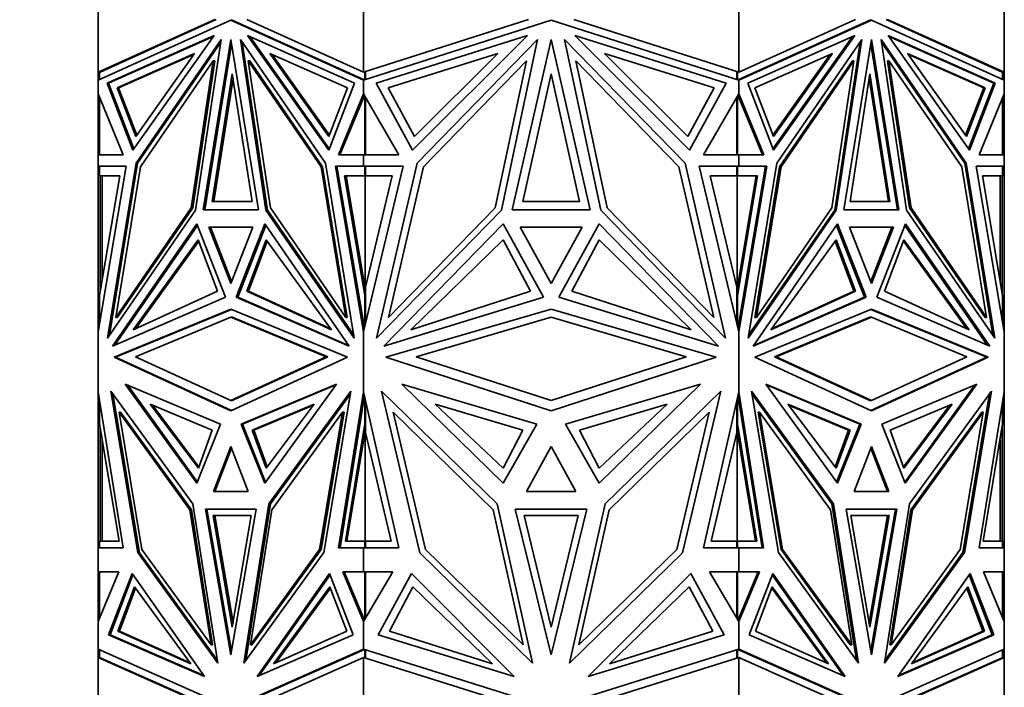
# Model space of a CAD drawing. Units: millimetres. Extents: x 0 to 1478, y 0 to 1758.
# Drawn here: x 187 to 235, y 1196 to 1228 of the extents above; entities that cross this region are included whole.
import ezdxf
from ezdxf import colors
from ezdxf.entities.mleader import LeaderData, LeaderLine
from ezdxf.math import Vec2, Vec3

# ---------------------------------------------------------------- set-up
doc = ezdxf.new("R2010")
doc.units = ezdxf.units.MM
doc.layers.add('DV7_Défaut', color=7, linetype='Continuous')
doc.layers.add('Défaut', color=7, linetype='Continuous')

# ---------------------------------------------------------------- blocks, each defined once
blk = doc.blocks.new('_DOT')
at = {"color": 0}
blk.add_line((0, 0), (-1, 0), dxfattribs=at)
at = {"color": 0, "const_width": 0.333}
blk.add_lwpolyline([(-0.1665, 0, 1), (0.1665, 0, 1)], format="xyb", close=True, dxfattribs=at)
blk = doc.blocks.new('SE6')
at = {"layer": 'DV7_Défaut', "color": 7, "linetype": 'Continuous', "lineweight": 35}
for p, q in [((190.811, 1225.658), (190.811, 1230.867)), ((203.698, 1225.658), (203.698, 1230.867)), ((221.923, 1225.658), (221.923, 1230.867)), ((234.811, 1225.658), (234.811, 1230.867)), ((196.473, 1228.229), (190.811, 1225.658)), ((190.811, 1225.273), (197.254, 1228.199)), ((196.544, 1228.229), (190.91, 1225.671)), ((197.325, 1228.199), (197.254, 1228.199)), ((197.254, 1228.199), (203.698, 1225.273)), ((197.325, 1228.199), (203.698, 1225.305)), ((203.698, 1225.658), (198.035, 1228.229)), ((211.706, 1228.229), (203.698, 1225.658)), ((203.698, 1225.273), (212.811, 1228.199)), ((212.811, 1228.199), (221.923, 1225.273)), ((221.923, 1225.658), (213.915, 1228.229)), ((227.586, 1228.229), (221.923, 1225.658)), ((221.923, 1225.273), (228.367, 1228.199)), ((221.923, 1225.305), (228.296, 1228.199)), ((228.296, 1228.199), (228.367, 1228.199)), ((228.367, 1228.199), (234.811, 1225.273)), ((234.711, 1225.671), (229.077, 1228.229)), ((234.811, 1225.658), (229.148, 1228.229)), ((191.243, 1225.139), (196.442, 1227.439)), ((191.314, 1225.139), (196.409, 1227.393)), ((196.442, 1227.439), (192.497, 1221.875)), ((192.654, 1221.247), (196.79, 1227.249)), ((192.725, 1221.246), (196.77, 1227.117)), ((196.79, 1227.249), (195.546, 1218.969)), ((195.917, 1218.974), (197.254, 1227.252)), ((195.988, 1218.974), (197.29, 1227.032)), ((197.254, 1227.252), (198.591, 1218.974)), ((201.855, 1221.247), (197.719, 1227.249)), ((197.719, 1227.249), (198.962, 1218.969)), ((197.809, 1227.117), (199.033, 1218.969)), ((203.265, 1225.139), (198.067, 1227.439)), ((198.067, 1227.439), (202.011, 1221.875)), ((198.17, 1227.393), (202.036, 1221.94)), ((204.31, 1225.139), (211.661, 1227.439)), ((211.661, 1227.439), (206.083, 1221.875)), ((206.305, 1221.246), (212.154, 1227.249)), ((212.154, 1227.249), (210.395, 1218.969)), ((210.92, 1218.974), (212.811, 1227.252)), ((212.811, 1227.252), (214.702, 1218.974)), ((219.317, 1221.246), (213.467, 1227.249)), ((213.467, 1227.249), (215.226, 1218.969)), ((221.311, 1225.139), (213.96, 1227.439)), ((213.96, 1227.439), (219.538, 1221.875)), ((222.356, 1225.139), (227.554, 1227.439)), ((227.451, 1227.394), (223.585, 1221.94)), ((227.554, 1227.439), (223.61, 1221.875)), ((223.766, 1221.247), (227.902, 1227.249)), ((227.812, 1227.118), (226.588, 1218.969)), ((227.902, 1227.249), (226.659, 1218.969)), ((227.03, 1218.974), (228.367, 1227.252)), ((228.331, 1227.033), (229.633, 1218.974)), ((228.367, 1227.252), (229.704, 1218.974)), ((232.967, 1221.247), (228.831, 1227.249)), ((228.831, 1227.249), (230.075, 1218.969)), ((228.851, 1227.118), (232.897, 1221.247)), ((234.378, 1225.139), (229.179, 1227.439)), ((229.179, 1227.439), (233.124, 1221.875)), ((234.307, 1225.139), (229.212, 1227.394)), ((195.496, 1226.57), (191.727, 1224.903)), ((192.636, 1222.536), (195.496, 1226.57)), ((202.014, 1222.536), (199.154, 1226.57)), ((199.154, 1226.57), (202.923, 1224.903)), ((210.224, 1226.57), (204.894, 1224.903)), ((206.18, 1222.536), (210.224, 1226.57)), ((219.442, 1222.536), (215.397, 1226.57)), ((215.397, 1226.57), (220.727, 1224.903)), ((226.467, 1226.57), (222.698, 1224.903)), ((223.607, 1222.536), (226.467, 1226.57)), ((232.985, 1222.536), (230.125, 1226.57)), ((230.125, 1226.57), (233.894, 1224.903)), ((195.464, 1226.525), (191.798, 1224.903)), ((196.404, 1226.211), (192.865, 1221.074)), ((195.333, 1219.077), (196.404, 1226.211)), ((195.404, 1219.077), (196.475, 1226.211)), ((196.475, 1226.211), (196.404, 1226.211)), ((198.175, 1226.211), (198.104, 1226.211)), ((199.175, 1219.077), (198.104, 1226.211)), ((198.104, 1226.211), (201.643, 1221.074)), ((201.714, 1221.074), (198.175, 1226.211)), ((202.039, 1222.601), (199.257, 1226.525)), ((211.609, 1226.211), (206.604, 1221.074)), ((210.094, 1219.077), (211.609, 1226.211)), ((215.528, 1219.077), (214.012, 1226.211)), ((214.012, 1226.211), (219.017, 1221.074)), ((223.583, 1222.601), (226.364, 1226.525)), ((227.446, 1226.211), (223.907, 1221.074)), ((227.517, 1226.211), (223.978, 1221.074)), ((226.446, 1219.077), (227.517, 1226.211)), ((227.446, 1226.211), (227.517, 1226.211)), ((229.146, 1226.211), (229.217, 1226.211)), ((229.146, 1226.211), (230.217, 1219.077)), ((230.288, 1219.077), (229.217, 1226.211)), ((229.217, 1226.211), (232.756, 1221.074)), ((230.158, 1226.525), (233.824, 1224.903)), ((190.91, 1225.671), (190.811, 1225.658)), ((190.811, 1225.658), (190.811, 1225.658)), ((190.811, 1225.658), (190.811, 1225.273)), ((190.811, 1225.658), (190.811, 1225.658)), ((190.811, 1225.658), (190.811, 1225.658)), ((190.883, 1225.306), (190.883, 1225.667)), ((203.698, 1225.658), (203.698, 1225.658)), ((203.739, 1225.671), (203.739, 1225.671)), ((203.739, 1225.671), (203.739, 1225.671)), ((203.767, 1225.68), (203.767, 1225.295)), ((203.794, 1225.689), (203.794, 1225.659)), ((203.794, 1225.659), (203.798, 1225.658)), ((203.798, 1225.658), (203.798, 1225.305)), ((221.823, 1225.658), (221.827, 1225.659)), ((221.823, 1225.305), (221.823, 1225.658)), ((221.827, 1225.659), (221.827, 1225.689)), ((221.855, 1225.295), (221.855, 1225.68)), ((221.923, 1225.658), (221.923, 1225.658)), ((234.81, 1225.658), (234.711, 1225.671)), ((234.711, 1225.671), (234.711, 1225.671)), ((234.738, 1225.667), (234.738, 1225.306)), ((234.811, 1225.658), (234.81, 1225.658)), ((234.811, 1225.658), (234.811, 1225.658)), ((234.811, 1225.273), (234.811, 1225.658)), ((190.811, 1225.273), (190.811, 1225.273)), ((190.811, 1224.607), (190.811, 1225.273)), ((192.497, 1221.875), (191.243, 1225.139)), ((191.314, 1225.139), (191.243, 1225.139)), ((192.543, 1221.94), (191.314, 1225.139)), ((196.356, 1219.378), (197.325, 1225.582)), ((196.427, 1219.378), (197.36, 1225.355)), ((197.325, 1225.582), (198.294, 1219.378)), ((202.011, 1221.875), (203.265, 1225.139)), ((203.698, 1225.305), (203.698, 1225.273)), ((203.701, 1225.304), (203.698, 1225.305)), ((203.698, 1225.273), (203.698, 1225.273)), ((203.698, 1224.607), (203.698, 1225.273)), ((203.701, 1225.304), (203.701, 1225.295)), ((203.701, 1225.304), (203.739, 1225.286)), ((203.701, 1225.274), (203.701, 1225.295)), ((203.739, 1225.286), (203.701, 1225.295)), ((206.083, 1221.875), (204.31, 1225.139)), ((211.441, 1219.378), (212.811, 1225.582)), ((212.811, 1225.582), (214.18, 1219.378)), ((219.538, 1221.875), (221.311, 1225.139)), ((221.882, 1225.286), (221.921, 1225.304)), ((221.921, 1225.295), (221.882, 1225.286)), ((221.882, 1225.286), (221.882, 1225.286)), ((221.923, 1225.305), (221.921, 1225.304)), ((221.921, 1225.295), (221.921, 1225.304)), ((221.921, 1225.295), (221.921, 1225.274)), ((221.923, 1225.273), (221.923, 1225.305)), ((221.923, 1225.273), (221.923, 1225.273)), ((221.923, 1224.607), (221.923, 1225.273)), ((223.61, 1221.875), (222.356, 1225.139)), ((227.328, 1219.378), (228.296, 1225.582)), ((228.261, 1225.355), (229.194, 1219.378)), ((228.296, 1225.582), (229.265, 1219.378)), ((234.307, 1225.139), (233.078, 1221.94)), ((233.124, 1221.875), (234.378, 1225.139)), ((234.307, 1225.139), (234.378, 1225.139)), ((234.81, 1225.273), (234.811, 1225.273)), ((234.811, 1225.273), (234.811, 1225.273)), ((234.811, 1224.607), (234.811, 1225.273)), ((191.727, 1224.903), (192.636, 1222.536)), ((191.727, 1224.903), (191.798, 1224.903)), ((191.798, 1224.903), (192.682, 1222.601)), ((202.923, 1224.903), (202.014, 1222.536)), ((204.894, 1224.903), (206.18, 1222.536)), ((220.727, 1224.903), (219.442, 1222.536)), ((222.698, 1224.903), (223.607, 1222.536)), ((233.824, 1224.903), (232.939, 1222.601)), ((233.894, 1224.903), (232.985, 1222.536)), ((233.894, 1224.903), (233.824, 1224.903)), ((190.811, 1224.607), (190.811, 1224.606)), ((190.811, 1221.65), (190.811, 1224.606)), ((192.026, 1221.65), (190.811, 1224.606)), ((190.883, 1224.43), (190.883, 1221.648)), ((202.482, 1221.65), (203.698, 1224.607)), ((202.553, 1221.65), (203.739, 1224.535)), ((203.698, 1224.607), (203.698, 1224.607)), ((205.418, 1221.65), (203.698, 1224.607)), ((203.698, 1224.434), (203.698, 1224.607)), ((203.701, 1224.602), (203.701, 1224.488)), ((203.739, 1224.535), (203.701, 1224.488)), ((203.701, 1224.488), (203.701, 1224.441)), ((203.767, 1224.488), (203.767, 1221.648)), ((203.798, 1221.648), (203.798, 1224.435)), ((220.204, 1221.65), (221.923, 1224.607)), ((221.823, 1224.435), (221.823, 1221.648)), ((221.855, 1224.488), (221.855, 1221.648)), ((221.921, 1224.488), (221.882, 1224.535)), ((221.921, 1224.441), (221.882, 1224.535)), ((221.882, 1224.535), (221.882, 1224.535)), ((221.921, 1224.602), (221.921, 1224.488)), ((221.921, 1224.441), (221.921, 1224.488)), ((221.923, 1224.435), (221.921, 1224.441)), ((221.923, 1224.607), (221.923, 1224.606)), ((221.923, 1224.606), (221.923, 1224.434)), ((223.139, 1221.65), (221.923, 1224.606)), ((223.068, 1221.65), (221.923, 1224.434)), ((233.594, 1221.65), (234.811, 1224.607)), ((234.738, 1224.43), (234.738, 1221.648)), ((234.81, 1224.606), (234.811, 1224.607)), ((234.811, 1224.607), (234.811, 1224.607)), ((234.811, 1221.65), (234.811, 1224.607)), ((190.811, 1221.648), (190.811, 1221.65)), ((190.883, 1221.65), (190.811, 1221.65)), ((190.811, 1221.648), (192.026, 1221.65)), ((190.811, 1221.648), (190.811, 1221.648)), ((190.811, 1221.1), (190.811, 1221.648)), ((203.698, 1221.648), (202.482, 1221.65)), ((202.553, 1221.65), (202.482, 1221.65)), ((202.553, 1221.65), (203.698, 1221.648)), ((203.698, 1221.648), (205.418, 1221.65)), ((203.698, 1221.648), (203.698, 1221.648)), ((203.698, 1221.648), (203.698, 1221.648)), ((203.698, 1221.1), (203.698, 1221.648)), ((203.701, 1221.648), (203.701, 1221.648)), ((203.701, 1221.648), (203.739, 1221.648)), ((203.701, 1221.648), (203.701, 1221.648)), ((203.701, 1221.648), (203.739, 1221.648)), ((221.923, 1221.648), (220.204, 1221.65)), ((221.882, 1221.648), (221.921, 1221.648)), ((221.882, 1221.648), (221.921, 1221.648)), ((221.921, 1221.648), (221.921, 1221.648)), ((221.921, 1221.648), (221.921, 1221.648)), ((221.923, 1221.648), (223.139, 1221.65)), ((221.923, 1221.648), (223.068, 1221.65)), ((221.923, 1221.648), (221.923, 1221.648)), ((221.923, 1221.648), (221.923, 1221.648)), ((221.923, 1221.1), (221.923, 1221.648)), ((223.068, 1221.65), (223.139, 1221.65)), ((234.811, 1221.648), (233.594, 1221.65)), ((234.738, 1221.65), (234.811, 1221.65)), ((234.811, 1221.648), (234.811, 1221.65)), ((234.811, 1221.648), (234.811, 1221.648)), ((234.811, 1221.1), (234.811, 1221.648)), ((190.811, 1221.1), (190.811, 1221.1)), ((190.811, 1221.1), (190.811, 1213.053)), ((192.175, 1221.1), (190.811, 1213.053)), ((190.811, 1221.1), (190.911, 1221.1)), ((190.811, 1221.1), (192.175, 1221.1)), ((190.883, 1220.63), (190.883, 1221.1)), ((190.883, 1221.1), (192.175, 1221.1)), ((190.911, 1221.1), (190.911, 1221.1)), ((190.952, 1221.1), (190.952, 1221.1)), ((191.262, 1212.753), (192.654, 1221.247)), ((191.355, 1212.888), (192.725, 1221.246)), ((192.865, 1221.074), (191.667, 1213.756)), ((192.725, 1221.247), (192.654, 1221.247)), ((201.714, 1221.074), (201.643, 1221.074)), ((201.643, 1221.074), (202.842, 1213.756)), ((202.912, 1213.756), (201.714, 1221.074)), ((203.246, 1212.753), (201.855, 1221.247)), ((203.698, 1221.1), (202.333, 1221.1)), ((202.333, 1221.1), (203.698, 1213.052)), ((203.767, 1221.1), (202.404, 1221.1)), ((202.404, 1221.1), (203.739, 1213.225)), ((202.475, 1221.1), (202.475, 1221.1)), ((203.698, 1221.1), (203.698, 1221.1)), ((203.698, 1221.1), (205.627, 1221.1)), ((205.627, 1221.1), (203.698, 1213.052)), ((203.767, 1221.1), (203.798, 1221.1)), ((203.767, 1220.63), (203.767, 1221.1)), ((203.798, 1221.1), (203.798, 1220.631)), ((204.337, 1212.753), (206.305, 1221.246)), ((206.604, 1221.074), (204.908, 1213.756)), ((219.017, 1221.074), (220.713, 1213.756)), ((221.284, 1212.753), (219.317, 1221.246)), ((221.923, 1221.1), (219.994, 1221.1)), ((219.994, 1221.1), (221.923, 1213.052)), ((221.823, 1220.631), (221.823, 1221.1)), ((221.855, 1221.1), (221.823, 1221.1)), ((221.855, 1220.63), (221.855, 1221.1)), ((221.855, 1221.1), (223.217, 1221.1)), ((221.923, 1221.1), (221.923, 1221.1)), ((223.288, 1221.1), (221.923, 1213.053)), ((221.923, 1221.1), (223.288, 1221.1)), ((223.217, 1221.1), (221.923, 1213.47)), ((222.375, 1212.753), (223.766, 1221.247)), ((223.907, 1221.074), (222.708, 1213.756)), ((223.978, 1221.074), (222.779, 1213.756)), ((223.146, 1221.1), (223.146, 1221.1)), ((223.907, 1221.074), (223.978, 1221.074)), ((232.756, 1221.074), (233.954, 1213.756)), ((232.897, 1221.247), (232.967, 1221.247)), ((232.897, 1221.247), (234.266, 1212.887)), ((234.359, 1212.753), (232.967, 1221.247)), ((234.811, 1221.1), (233.446, 1221.1)), ((233.446, 1221.1), (234.811, 1213.052)), ((234.738, 1221.1), (233.446, 1221.1)), ((234.669, 1221.1), (234.669, 1221.1)), ((234.711, 1221.1), (234.711, 1221.1)), ((234.711, 1221.1), (234.811, 1221.1)), ((234.738, 1220.63), (234.738, 1221.1)), ((234.811, 1221.1), (234.811, 1221.1)), ((234.811, 1221.1), (234.811, 1213.052)), ((190.883, 1214.816), (191.869, 1220.63)), ((191.869, 1220.63), (190.883, 1220.63)), ((190.911, 1215.222), (190.911, 1220.63)), ((191.011, 1220.63), (191.011, 1215.567)), ((203.767, 1214.816), (202.781, 1220.63)), ((202.781, 1220.63), (203.767, 1220.63)), ((202.852, 1220.63), (203.781, 1215.151)), ((203.767, 1220.63), (203.837, 1220.63)), ((203.781, 1215.151), (203.781, 1220.63)), ((203.798, 1215.222), (205.095, 1220.631)), ((205.095, 1220.631), (203.798, 1220.631)), ((203.837, 1220.63), (203.837, 1220.631)), ((221.823, 1215.222), (220.526, 1220.631)), ((220.526, 1220.631), (221.823, 1220.631)), ((221.784, 1220.63), (221.784, 1220.631)), ((221.855, 1220.63), (221.784, 1220.63)), ((221.823, 1215.049), (222.77, 1220.63)), ((221.84, 1220.63), (221.84, 1215.15)), ((221.855, 1214.816), (222.84, 1220.63)), ((222.84, 1220.63), (221.855, 1220.63)), ((234.738, 1214.816), (233.752, 1220.63)), ((233.752, 1220.63), (234.738, 1220.63)), ((234.611, 1215.568), (234.611, 1220.63)), ((234.711, 1215.222), (234.711, 1220.63)), ((198.294, 1219.378), (196.356, 1219.378)), ((214.18, 1219.378), (211.441, 1219.378)), ((229.265, 1219.378), (227.328, 1219.378)), ((195.546, 1218.969), (191.262, 1212.753)), ((191.667, 1213.756), (195.333, 1219.077)), ((191.737, 1213.756), (195.404, 1219.077)), ((195.404, 1219.077), (195.333, 1219.077)), ((198.591, 1218.974), (195.917, 1218.974)), ((199.033, 1218.969), (198.962, 1218.969)), ((198.962, 1218.969), (203.246, 1212.753)), ((199.033, 1218.969), (203.224, 1212.887)), ((202.842, 1213.756), (199.175, 1219.077)), ((210.395, 1218.969), (204.337, 1212.753)), ((204.908, 1213.756), (210.094, 1219.077)), ((214.702, 1218.974), (210.92, 1218.974)), ((215.226, 1218.969), (221.284, 1212.753)), ((220.713, 1213.756), (215.528, 1219.077)), ((226.659, 1218.969), (222.375, 1212.753)), ((226.588, 1218.969), (222.397, 1212.887)), ((222.779, 1213.756), (226.446, 1219.077)), ((226.588, 1218.969), (226.659, 1218.969)), ((229.704, 1218.974), (227.03, 1218.974)), ((230.075, 1218.969), (234.359, 1212.753)), ((230.217, 1219.077), (230.288, 1219.077)), ((230.217, 1219.077), (233.884, 1213.756)), ((233.954, 1213.756), (230.288, 1219.077)), ((191.51, 1212.352), (195.603, 1218.292)), ((191.612, 1212.397), (195.629, 1218.226)), ((195.603, 1218.292), (196.99, 1214.741)), ((198.317, 1218.131), (196.191, 1218.131)), ((196.191, 1218.131), (197.254, 1215.41)), ((196.262, 1218.131), (198.317, 1218.131)), ((197.29, 1215.5), (196.262, 1218.131)), ((196.333, 1218.131), (196.333, 1218.131)), ((197.254, 1215.41), (198.317, 1218.131)), ((198.905, 1218.292), (197.519, 1214.741)), ((198.95, 1218.226), (197.589, 1214.741)), ((202.998, 1212.352), (198.905, 1218.292)), ((204.688, 1212.352), (210.476, 1218.292)), ((210.476, 1218.292), (212.437, 1214.741)), ((214.314, 1218.131), (211.308, 1218.131)), ((211.308, 1218.131), (212.811, 1215.41)), ((212.811, 1215.41), (214.314, 1218.131)), ((215.145, 1218.292), (213.185, 1214.741)), ((220.933, 1212.352), (215.145, 1218.292)), ((222.623, 1212.352), (226.716, 1218.292)), ((226.671, 1218.226), (228.032, 1214.741)), ((226.716, 1218.292), (228.102, 1214.741)), ((229.43, 1218.131), (227.304, 1218.131)), ((227.304, 1218.131), (228.367, 1215.41)), ((227.304, 1218.131), (229.359, 1218.131)), ((228.331, 1215.5), (229.359, 1218.131)), ((228.367, 1215.41), (229.43, 1218.131)), ((230.018, 1218.292), (228.631, 1214.741)), ((229.288, 1218.131), (229.288, 1218.131)), ((229.992, 1218.226), (234.009, 1212.396)), ((234.111, 1212.352), (230.018, 1218.292)), ((192.512, 1213.159), (195.674, 1217.516)), ((195.674, 1217.516), (196.615, 1215.023)), ((198.976, 1217.516), (198.035, 1215.023)), ((202.138, 1213.159), (198.976, 1217.516)), ((206.004, 1213.159), (210.476, 1217.516)), ((210.476, 1217.516), (211.807, 1215.023)), ((215.145, 1217.516), (213.814, 1215.023)), ((219.617, 1213.159), (215.145, 1217.516)), ((223.483, 1213.159), (226.645, 1217.516)), ((226.645, 1217.516), (227.587, 1215.023)), ((229.947, 1217.516), (229.006, 1215.023)), ((233.109, 1213.159), (229.947, 1217.516)), ((192.617, 1213.207), (195.698, 1217.452)), ((199.022, 1217.452), (198.105, 1215.023)), ((226.599, 1217.452), (227.516, 1215.023)), ((233.004, 1213.207), (229.923, 1217.452)), ((190.952, 1215.395), (190.911, 1215.222)), ((190.911, 1214.977), (190.911, 1215.222)), ((190.952, 1215.221), (190.952, 1215.395)), ((190.952, 1215.395), (190.969, 1215.323)), ((203.781, 1215.151), (203.798, 1215.222)), ((203.798, 1215.05), (203.781, 1215.151)), ((203.781, 1215.151), (203.781, 1215.151)), ((203.798, 1215.222), (203.798, 1213.469)), ((221.823, 1213.469), (221.823, 1215.222)), ((221.823, 1215.222), (221.84, 1215.15)), ((234.652, 1215.323), (234.669, 1215.395)), ((234.711, 1215.222), (234.669, 1215.395)), ((234.669, 1215.222), (234.669, 1215.395)), ((234.711, 1215.222), (234.711, 1214.978)), ((190.883, 1213.482), (190.883, 1214.816)), ((196.99, 1214.741), (191.51, 1212.352)), ((196.615, 1215.023), (192.512, 1213.159)), ((197.59, 1214.741), (197.519, 1214.741)), ((197.519, 1214.741), (202.998, 1212.352)), ((202.967, 1212.396), (197.589, 1214.741)), ((198.035, 1215.023), (202.138, 1213.159)), ((198.035, 1215.023), (198.105, 1215.023)), ((198.105, 1215.023), (202.103, 1213.207)), ((203.767, 1214.816), (203.798, 1214.816)), ((203.767, 1213.339), (203.767, 1214.816)), ((212.437, 1214.741), (204.688, 1212.352)), ((211.807, 1215.023), (206.004, 1213.159)), ((213.185, 1214.741), (220.933, 1212.352)), ((213.814, 1215.023), (219.617, 1213.159)), ((221.855, 1214.816), (221.823, 1214.816)), ((221.855, 1213.339), (221.855, 1214.816)), ((228.102, 1214.741), (222.623, 1212.352)), ((228.032, 1214.741), (222.653, 1212.396)), ((227.587, 1215.023), (223.483, 1213.159)), ((227.516, 1215.023), (223.518, 1213.207)), ((227.587, 1215.023), (227.516, 1215.023)), ((228.032, 1214.741), (228.102, 1214.741)), ((228.631, 1214.741), (234.111, 1212.352)), ((229.006, 1215.023), (233.109, 1213.159)), ((234.738, 1213.479), (234.738, 1214.816)), ((191.582, 1211.818), (197.254, 1214.161)), ((197.29, 1214.146), (191.653, 1211.818)), ((197.254, 1214.161), (202.926, 1211.818)), ((204.789, 1211.818), (212.811, 1214.161)), ((212.811, 1214.161), (220.832, 1211.818)), ((222.695, 1211.818), (228.367, 1214.161)), ((233.968, 1211.818), (228.331, 1214.146)), ((228.367, 1214.161), (234.039, 1211.818)), ((191.737, 1213.756), (191.667, 1213.756)), ((192.619, 1211.846), (197.254, 1213.761)), ((197.325, 1213.761), (197.254, 1213.761)), ((197.254, 1213.761), (201.889, 1211.846)), ((201.96, 1211.846), (197.325, 1213.761)), ((202.912, 1213.756), (202.842, 1213.756)), ((206.256, 1211.846), (212.811, 1213.761)), ((212.811, 1213.761), (219.365, 1211.846)), ((222.708, 1213.756), (222.779, 1213.756)), ((228.296, 1213.761), (223.661, 1211.846)), ((223.732, 1211.846), (228.367, 1213.761)), ((228.296, 1213.761), (228.367, 1213.761)), ((228.367, 1213.761), (233.002, 1211.846)), ((233.884, 1213.756), (233.954, 1213.756)), ((203.698, 1213.052), (203.698, 1213.47)), ((203.701, 1213.454), (203.701, 1213.339)), ((203.701, 1213.063), (203.701, 1213.339)), ((203.739, 1213.225), (203.701, 1213.339)), ((221.921, 1213.454), (221.882, 1213.225)), ((221.921, 1213.34), (221.882, 1213.225)), ((221.882, 1213.225), (221.882, 1213.225)), ((221.923, 1213.469), (221.921, 1213.453)), ((221.921, 1213.34), (221.921, 1213.454)), ((221.921, 1213.063), (221.921, 1213.34)), ((221.923, 1213.47), (221.923, 1213.053)), ((190.811, 1213.052), (190.811, 1213.053)), ((190.811, 1210.144), (190.811, 1213.052)), ((203.698, 1213.052), (203.698, 1213.052)), ((203.698, 1210.144), (203.698, 1213.052)), ((221.923, 1213.052), (221.923, 1213.053)), ((221.923, 1210.144), (221.923, 1213.052)), ((234.811, 1213.052), (234.81, 1213.053)), ((234.811, 1213.052), (234.811, 1213.052)), ((234.811, 1210.144), (234.811, 1213.052)), ((197.254, 1209.217), (191.582, 1211.818)), ((191.653, 1211.818), (191.582, 1211.818)), ((191.653, 1211.818), (197.289, 1209.233)), ((197.254, 1209.721), (192.619, 1211.846)), ((201.889, 1211.846), (197.254, 1209.721)), ((202.926, 1211.818), (197.254, 1209.217)), ((197.325, 1209.721), (201.96, 1211.846)), ((201.96, 1211.846), (201.889, 1211.846)), ((212.811, 1209.217), (204.789, 1211.818)), ((212.811, 1209.721), (206.256, 1211.846)), ((219.365, 1211.846), (212.811, 1209.721)), ((220.832, 1211.818), (212.811, 1209.217)), ((228.367, 1209.217), (222.695, 1211.818)), ((223.661, 1211.846), (223.732, 1211.846)), ((223.661, 1211.846), (228.296, 1209.721)), ((228.367, 1209.721), (223.732, 1211.846)), ((228.331, 1209.233), (233.968, 1211.818)), ((233.002, 1211.846), (228.367, 1209.721)), ((234.039, 1211.818), (228.367, 1209.217)), ((233.968, 1211.818), (234.039, 1211.818)), ((192.128, 1210.521), (195.61, 1205.697)), ((196.758, 1208.57), (192.128, 1210.521)), ((195.635, 1205.76), (192.23, 1210.478)), ((197.751, 1208.57), (202.38, 1210.521)), ((202.349, 1210.478), (197.821, 1208.57)), ((202.38, 1210.521), (198.898, 1205.697)), ((205.562, 1210.521), (210.486, 1205.697)), ((212.109, 1208.57), (205.562, 1210.521)), ((213.513, 1208.57), (220.059, 1210.521)), ((220.059, 1210.521), (215.135, 1205.697)), ((223.241, 1210.521), (226.723, 1205.697)), ((227.87, 1208.57), (223.241, 1210.521)), ((223.272, 1210.478), (227.8, 1208.57)), ((228.863, 1208.57), (233.492, 1210.521)), ((233.391, 1210.478), (229.986, 1205.76)), ((233.492, 1210.521), (230.011, 1205.697)), ((190.811, 1210.144), (190.811, 1210.143)), ((190.811, 1202.568), (190.811, 1210.143)), ((192.019, 1202.568), (190.811, 1210.143)), ((195.404, 1204.703), (191.428, 1210.176)), ((191.428, 1210.176), (192.743, 1202.33)), ((191.52, 1210.05), (192.813, 1202.329)), ((199.104, 1204.703), (203.08, 1210.176)), ((199.175, 1204.703), (203.059, 1210.049)), ((203.08, 1210.176), (201.766, 1202.33)), ((202.49, 1202.568), (203.698, 1210.144)), ((203.739, 1209.96), (202.561, 1202.568)), ((203.698, 1210.144), (203.698, 1210.144)), ((205.406, 1202.568), (203.698, 1210.144)), ((203.698, 1209.699), (203.698, 1210.144)), ((203.701, 1209.839), (203.701, 1210.132)), ((203.701, 1209.839), (203.739, 1209.96)), ((203.701, 1209.716), (203.701, 1209.839)), ((203.767, 1208.581), (203.767, 1209.838)), ((210.194, 1204.703), (204.571, 1210.176)), ((204.571, 1210.176), (206.43, 1202.329)), ((215.427, 1204.703), (221.05, 1210.176)), ((221.05, 1210.176), (219.191, 1202.329)), ((220.215, 1202.568), (221.923, 1210.144)), ((221.855, 1208.581), (221.855, 1209.839)), ((221.882, 1209.96), (221.882, 1209.959)), ((221.882, 1209.959), (221.921, 1209.838)), ((221.882, 1209.959), (221.921, 1209.716)), ((221.921, 1209.838), (221.921, 1210.132)), ((221.921, 1209.838), (221.921, 1209.716)), ((221.923, 1210.144), (221.923, 1210.143)), ((221.923, 1210.143), (221.923, 1209.7)), ((223.131, 1202.568), (221.923, 1210.143)), ((226.517, 1204.703), (222.541, 1210.176)), ((222.541, 1210.176), (223.855, 1202.33)), ((226.446, 1204.703), (222.562, 1210.05)), ((230.217, 1204.703), (234.193, 1210.176)), ((232.808, 1202.33), (234.101, 1210.05)), ((234.193, 1210.176), (232.878, 1202.33)), ((233.602, 1202.568), (234.811, 1210.144)), ((234.81, 1210.142), (234.811, 1210.144)), ((234.811, 1210.144), (234.811, 1210.144)), ((234.811, 1202.568), (234.811, 1210.144)), ((190.883, 1208.581), (190.883, 1209.687)), ((193.341, 1209.539), (196.354, 1208.276)), ((195.681, 1206.438), (193.341, 1209.539)), ((195.704, 1206.501), (193.444, 1209.496)), ((197.325, 1209.721), (197.254, 1209.721)), ((201.309, 1209.539), (198.296, 1208.276)), ((201.277, 1209.496), (198.367, 1208.276)), ((198.969, 1206.438), (201.309, 1209.539)), ((203.798, 1209.7), (203.798, 1208.168)), ((207.176, 1209.539), (211.437, 1208.276)), ((210.486, 1206.439), (207.176, 1209.539)), ((218.445, 1209.539), (214.184, 1208.276)), ((215.135, 1206.439), (218.445, 1209.539)), ((221.823, 1208.168), (221.823, 1209.7)), ((221.921, 1209.718), (221.923, 1209.701)), ((221.923, 1209.7), (223.061, 1202.568)), ((224.312, 1209.539), (227.325, 1208.276)), ((226.652, 1206.438), (224.312, 1209.539)), ((224.345, 1209.496), (227.254, 1208.276)), ((228.296, 1209.721), (228.367, 1209.721)), ((232.281, 1209.539), (229.268, 1208.276)), ((229.917, 1206.501), (232.177, 1209.496)), ((229.94, 1206.438), (232.281, 1209.539)), ((234.738, 1208.581), (234.738, 1209.689)), ((191.824, 1209.153), (192.94, 1202.491)), ((191.895, 1209.153), (191.824, 1209.153)), ((195.266, 1204.415), (191.824, 1209.153)), ((195.337, 1204.415), (191.895, 1209.153)), ((199.242, 1204.415), (202.684, 1209.153)), ((202.684, 1209.153), (201.568, 1202.491)), ((201.639, 1202.491), (202.755, 1209.153)), ((202.755, 1209.153), (202.684, 1209.153)), ((205.131, 1209.153), (206.709, 1202.491)), ((209.999, 1204.415), (205.131, 1209.153)), ((215.622, 1204.415), (220.49, 1209.153)), ((220.49, 1209.153), (218.912, 1202.491)), ((222.866, 1209.153), (222.937, 1209.153)), ((222.866, 1209.153), (223.982, 1202.491)), ((222.937, 1209.153), (224.053, 1202.491)), ((226.379, 1204.415), (222.937, 1209.153)), ((233.726, 1209.153), (230.284, 1204.415)), ((230.355, 1204.415), (233.797, 1209.153)), ((233.797, 1209.153), (232.681, 1202.491)), ((233.726, 1209.153), (233.797, 1209.153)), ((191.833, 1202.883), (190.883, 1208.581)), ((190.911, 1208.168), (190.911, 1208.417)), ((195.61, 1205.697), (196.758, 1208.57)), ((198.898, 1205.697), (197.751, 1208.57)), ((197.822, 1208.57), (197.751, 1208.57)), ((197.821, 1208.57), (198.944, 1205.76)), ((202.817, 1202.883), (203.767, 1208.581)), ((203.767, 1208.581), (203.798, 1208.581)), ((210.486, 1205.697), (212.109, 1208.57)), ((215.135, 1205.697), (213.513, 1208.57)), ((221.855, 1208.581), (221.823, 1208.581)), ((222.804, 1202.883), (221.855, 1208.581)), ((227.8, 1208.57), (226.677, 1205.76)), ((226.723, 1205.697), (227.87, 1208.57)), ((227.8, 1208.57), (227.87, 1208.57)), ((230.011, 1205.697), (228.863, 1208.57)), ((233.788, 1202.883), (234.738, 1208.581)), ((234.711, 1208.416), (234.711, 1208.168)), ((190.911, 1202.885), (190.911, 1208.168)), ((190.952, 1207.993), (190.911, 1208.168)), ((190.952, 1208.169), (190.952, 1207.993)), ((190.969, 1208.066), (190.952, 1207.993)), ((196.354, 1208.276), (195.681, 1206.438)), ((198.296, 1208.276), (198.367, 1208.276)), ((198.296, 1208.276), (198.969, 1206.438)), ((198.367, 1208.276), (199.017, 1206.501)), ((202.888, 1202.883), (203.781, 1208.24)), ((203.798, 1208.343), (203.781, 1208.241)), ((203.798, 1208.168), (203.781, 1208.241)), ((203.781, 1208.24), (203.781, 1208.241)), ((203.781, 1202.885), (203.781, 1208.24)), ((205.044, 1202.883), (203.798, 1208.168)), ((211.437, 1208.276), (210.486, 1206.439)), ((214.184, 1208.276), (215.135, 1206.439)), ((220.577, 1202.883), (221.823, 1208.168)), ((222.734, 1202.883), (221.823, 1208.344)), ((221.84, 1208.241), (221.823, 1208.168)), ((221.84, 1208.241), (221.84, 1202.885)), ((227.254, 1208.276), (226.605, 1206.501)), ((227.325, 1208.276), (226.652, 1206.438)), ((227.325, 1208.276), (227.254, 1208.276)), ((229.268, 1208.276), (229.94, 1206.438)), ((234.669, 1207.993), (234.652, 1208.065)), ((234.711, 1208.168), (234.669, 1207.993)), ((234.669, 1208.168), (234.669, 1207.993)), ((234.711, 1202.885), (234.711, 1208.168)), ((191.011, 1207.817), (191.011, 1202.885)), ((197.254, 1207.492), (196.41, 1205.306)), ((198.098, 1205.306), (197.254, 1207.492)), ((212.811, 1207.492), (211.617, 1205.306)), ((214.004, 1205.306), (212.811, 1207.492)), ((228.367, 1207.492), (227.523, 1205.306)), ((229.211, 1205.306), (228.367, 1207.492)), ((234.611, 1202.885), (234.611, 1207.816)), ((197.29, 1207.4), (196.481, 1205.306)), ((228.331, 1207.4), (229.14, 1205.306)), ((196.41, 1205.306), (198.098, 1205.306)), ((211.617, 1205.306), (214.004, 1205.306)), ((227.523, 1205.306), (229.211, 1205.306)), ((196.619, 1196.966), (195.404, 1204.703)), ((197.89, 1196.966), (199.104, 1204.703)), ((197.98, 1197.091), (199.175, 1204.703)), ((199.175, 1204.703), (199.104, 1204.703)), ((211.912, 1196.966), (210.194, 1204.703)), ((213.709, 1196.966), (215.427, 1204.703)), ((226.446, 1204.703), (226.517, 1204.703)), ((227.641, 1197.091), (226.446, 1204.703)), ((227.731, 1196.966), (226.517, 1204.703)), ((229.002, 1196.966), (230.217, 1204.703)), ((196.297, 1197.845), (195.266, 1204.415)), ((195.337, 1204.415), (195.266, 1204.415)), ((196.368, 1197.845), (195.337, 1204.415)), ((198.485, 1204.448), (196.023, 1204.448)), ((196.023, 1204.448), (197.254, 1197.364)), ((196.094, 1204.448), (197.29, 1197.568)), ((198.485, 1204.448), (196.094, 1204.448)), ((196.165, 1204.448), (196.165, 1204.448)), ((198.25, 1204.132), (196.4, 1204.132)), ((196.4, 1204.132), (197.325, 1198.717)), ((196.471, 1204.132), (197.36, 1198.925)), ((197.254, 1197.364), (198.485, 1204.448)), ((197.325, 1198.717), (198.25, 1204.132)), ((198.211, 1197.845), (199.242, 1204.415)), ((211.458, 1197.845), (209.999, 1204.415)), ((214.551, 1204.448), (211.07, 1204.448)), ((211.07, 1204.448), (212.811, 1197.364)), ((214.118, 1204.132), (211.503, 1204.132)), ((211.503, 1204.132), (212.811, 1198.718)), ((212.811, 1197.364), (214.551, 1204.448)), ((212.811, 1198.718), (214.118, 1204.132)), ((214.163, 1197.845), (215.622, 1204.415)), ((227.41, 1197.845), (226.379, 1204.415)), ((229.598, 1204.448), (227.136, 1204.448)), ((227.136, 1204.448), (228.367, 1197.364)), ((229.527, 1204.448), (227.136, 1204.448)), ((229.221, 1204.132), (227.372, 1204.132)), ((227.372, 1204.132), (228.296, 1198.717)), ((228.261, 1198.925), (229.15, 1204.132)), ((228.296, 1198.717), (229.221, 1204.132)), ((229.527, 1204.448), (228.331, 1197.568)), ((228.367, 1197.364), (229.598, 1204.448)), ((230.284, 1204.415), (229.253, 1197.845)), ((229.323, 1197.845), (230.355, 1204.415)), ((229.456, 1204.448), (229.456, 1204.448)), ((230.284, 1204.415), (230.355, 1204.415)), ((190.883, 1202.568), (190.883, 1202.885)), ((190.883, 1202.885), (190.954, 1202.885)), ((190.883, 1202.885), (191.833, 1202.883)), ((190.954, 1202.885), (190.985, 1202.885)), ((190.985, 1202.885), (191.011, 1202.885)), ((190.985, 1202.885), (191.833, 1202.883)), ((203.767, 1202.885), (202.817, 1202.883)), ((203.767, 1202.885), (203.837, 1202.885)), ((203.767, 1202.568), (203.767, 1202.885)), ((203.798, 1202.885), (205.044, 1202.883)), ((203.798, 1202.885), (203.798, 1202.568)), ((203.837, 1202.885), (203.837, 1202.885)), ((221.823, 1202.885), (220.577, 1202.883)), ((221.784, 1202.885), (221.784, 1202.885)), ((221.855, 1202.885), (221.784, 1202.885)), ((221.823, 1202.568), (221.823, 1202.885)), ((221.855, 1202.568), (221.855, 1202.885)), ((221.855, 1202.885), (222.804, 1202.883)), ((233.788, 1202.883), (234.636, 1202.885)), ((234.738, 1202.885), (233.788, 1202.883)), ((234.611, 1202.885), (234.636, 1202.885)), ((234.667, 1202.885), (234.636, 1202.885)), ((234.738, 1202.885), (234.667, 1202.885)), ((234.738, 1202.568), (234.738, 1202.885)), ((190.811, 1202.568), (190.811, 1202.568)), ((190.811, 1202.568), (192.019, 1202.568)), ((190.811, 1201.396), (190.811, 1202.568)), ((190.911, 1202.568), (190.911, 1202.568)), ((192.813, 1202.33), (192.743, 1202.33)), ((192.743, 1202.33), (196.619, 1196.966)), ((192.813, 1202.329), (196.599, 1197.091)), ((192.94, 1202.491), (196.297, 1197.845)), ((201.766, 1202.33), (197.89, 1196.966)), ((201.568, 1202.491), (198.211, 1197.845)), ((198.281, 1197.845), (201.639, 1202.491)), ((201.639, 1202.491), (201.568, 1202.491)), ((203.698, 1202.568), (202.49, 1202.568)), ((203.698, 1202.568), (205.406, 1202.568)), ((203.698, 1202.568), (203.698, 1202.568)), ((203.698, 1201.396), (203.698, 1202.568)), ((203.701, 1202.568), (203.701, 1202.568)), ((206.43, 1202.329), (211.912, 1196.966)), ((206.709, 1202.491), (211.458, 1197.845)), ((219.191, 1202.329), (213.709, 1196.966)), ((218.912, 1202.491), (214.163, 1197.845)), ((221.923, 1202.568), (220.215, 1202.568)), ((221.921, 1202.568), (221.921, 1202.568)), ((221.923, 1202.568), (221.923, 1202.568)), ((221.923, 1202.568), (223.131, 1202.568)), ((221.923, 1201.396), (221.923, 1202.568)), ((223.855, 1202.33), (227.731, 1196.966)), ((223.982, 1202.491), (224.053, 1202.491)), ((223.982, 1202.491), (227.339, 1197.845)), ((224.053, 1202.491), (227.41, 1197.845)), ((232.878, 1202.33), (229.002, 1196.966)), ((229.022, 1197.091), (232.808, 1202.33)), ((232.681, 1202.491), (229.323, 1197.845)), ((232.808, 1202.33), (232.878, 1202.33)), ((234.811, 1202.568), (233.602, 1202.568)), ((234.711, 1202.568), (234.711, 1202.568)), ((234.811, 1202.568), (234.811, 1202.568)), ((234.811, 1201.396), (234.811, 1202.568)), ((190.811, 1201.396), (190.811, 1201.396)), ((190.811, 1201.396), (190.811, 1198.987)), ((191.817, 1201.396), (190.811, 1198.987)), ((190.811, 1201.396), (190.911, 1201.396)), ((190.811, 1201.396), (191.817, 1201.396)), ((190.883, 1199.161), (190.883, 1201.396)), ((190.883, 1201.396), (191.817, 1201.396)), ((190.911, 1201.396), (190.911, 1201.396)), ((190.952, 1201.396), (190.952, 1201.396)), ((192.457, 1201.311), (191.317, 1198.338)), ((191.388, 1198.338), (192.503, 1201.246)), ((195.979, 1196.314), (192.457, 1201.311)), ((198.529, 1196.314), (202.051, 1201.311)), ((202.076, 1201.246), (198.631, 1196.359)), ((202.051, 1201.311), (203.192, 1198.338)), ((203.698, 1201.396), (202.692, 1201.396)), ((202.692, 1201.396), (203.698, 1198.986)), ((203.767, 1201.396), (202.763, 1201.396)), ((202.763, 1201.396), (203.739, 1199.057)), ((202.833, 1201.396), (202.833, 1201.396)), ((203.698, 1201.396), (203.698, 1201.396)), ((203.698, 1201.396), (205.121, 1201.396)), ((205.121, 1201.396), (203.698, 1198.987)), ((203.767, 1201.396), (203.798, 1201.396)), ((203.767, 1199.103), (203.767, 1201.396)), ((203.798, 1201.396), (203.798, 1199.156)), ((206.027, 1201.311), (204.414, 1198.338)), ((211.008, 1196.314), (206.027, 1201.311)), ((214.613, 1196.314), (219.594, 1201.311)), ((219.594, 1201.311), (221.207, 1198.338)), ((221.923, 1201.396), (220.5, 1201.396)), ((220.5, 1201.396), (221.923, 1198.987)), ((221.823, 1199.156), (221.823, 1201.396)), ((221.855, 1201.396), (221.823, 1201.396)), ((221.855, 1199.103), (221.855, 1201.396)), ((221.855, 1201.396), (222.859, 1201.396)), ((221.923, 1201.396), (221.923, 1201.396)), ((222.929, 1201.396), (221.923, 1198.987)), ((221.923, 1201.396), (222.929, 1201.396)), ((222.859, 1201.396), (221.923, 1199.156)), ((223.57, 1201.311), (222.429, 1198.338)), ((222.788, 1201.396), (222.788, 1201.396)), ((223.545, 1201.246), (226.99, 1196.359)), ((227.092, 1196.314), (223.57, 1201.311)), ((229.642, 1196.314), (233.164, 1201.311)), ((233.118, 1201.246), (234.234, 1198.338)), ((233.164, 1201.311), (234.304, 1198.338)), ((234.811, 1201.396), (233.804, 1201.396)), ((233.804, 1201.396), (234.811, 1198.986)), ((234.738, 1201.396), (233.804, 1201.396)), ((234.669, 1201.396), (234.669, 1201.396)), ((234.711, 1201.396), (234.711, 1201.396)), ((234.711, 1201.396), (234.811, 1201.396)), ((234.738, 1199.16), (234.738, 1201.396)), ((234.811, 1201.396), (234.811, 1201.396)), ((234.811, 1201.396), (234.811, 1198.987)), ((192.58, 1200.671), (191.769, 1198.515)), ((192.627, 1200.607), (191.84, 1198.515)), ((195.316, 1196.933), (192.58, 1200.671)), ((199.334, 1196.933), (202.07, 1200.671)), ((199.439, 1196.98), (202.094, 1200.607)), ((202.07, 1200.671), (202.881, 1198.515)), ((206.1, 1200.671), (204.953, 1198.516)), ((209.969, 1196.933), (206.1, 1200.671)), ((215.652, 1196.933), (219.521, 1200.671)), ((219.521, 1200.671), (220.668, 1198.516)), ((223.551, 1200.671), (222.74, 1198.515)), ((226.182, 1196.98), (223.527, 1200.607)), ((226.287, 1196.933), (223.551, 1200.671)), ((230.305, 1196.933), (233.041, 1200.671)), ((232.995, 1200.607), (233.781, 1198.515)), ((233.041, 1200.671), (233.852, 1198.515)), ((190.811, 1197.642), (190.811, 1198.987)), ((190.811, 1198.987), (190.811, 1198.987)), ((203.698, 1198.987), (203.698, 1199.156)), ((203.698, 1198.986), (203.698, 1198.987)), ((203.698, 1197.643), (203.698, 1198.986)), ((203.701, 1199.15), (203.701, 1199.103)), ((203.701, 1198.991), (203.701, 1199.103)), ((203.739, 1199.057), (203.701, 1199.103)), ((221.921, 1199.15), (221.882, 1199.057)), ((221.921, 1199.103), (221.882, 1199.057)), ((221.882, 1199.057), (221.882, 1199.057)), ((221.923, 1199.156), (221.921, 1199.149)), ((221.921, 1199.103), (221.921, 1199.15)), ((221.921, 1198.991), (221.921, 1199.103)), ((221.923, 1199.156), (221.923, 1198.987)), ((221.923, 1197.642), (221.923, 1198.987)), ((221.923, 1198.987), (221.923, 1198.987)), ((234.811, 1198.987), (234.81, 1198.987)), ((234.811, 1198.986), (234.811, 1198.987)), ((234.811, 1197.643), (234.811, 1198.986)), ((191.388, 1198.338), (191.317, 1198.338)), ((191.317, 1198.338), (195.979, 1196.314)), ((195.948, 1196.359), (191.388, 1198.338)), ((191.769, 1198.515), (195.316, 1196.933)), ((191.769, 1198.515), (191.84, 1198.515)), ((191.84, 1198.515), (195.282, 1196.98)), ((203.192, 1198.338), (198.529, 1196.314)), ((202.881, 1198.515), (199.334, 1196.933)), ((204.414, 1198.338), (211.008, 1196.314)), ((204.953, 1198.516), (209.969, 1196.933)), ((221.207, 1198.338), (214.613, 1196.314)), ((220.668, 1198.516), (215.652, 1196.933)), ((222.429, 1198.338), (227.092, 1196.314)), ((222.74, 1198.515), (226.287, 1196.933)), ((234.304, 1198.338), (229.642, 1196.314)), ((234.234, 1198.338), (229.673, 1196.359)), ((233.852, 1198.515), (230.305, 1196.933)), ((233.781, 1198.515), (230.34, 1196.98)), ((233.852, 1198.515), (233.781, 1198.515)), ((234.234, 1198.338), (234.304, 1198.338)), ((190.811, 1197.642), (190.811, 1197.642)), ((190.811, 1197.642), (190.811, 1197.232)), ((190.811, 1197.642), (196.164, 1195.266)), ((190.883, 1197.231), (190.883, 1197.61)), ((196.368, 1197.845), (196.297, 1197.845)), ((198.281, 1197.845), (198.211, 1197.845)), ((203.698, 1197.643), (198.344, 1195.266)), ((203.739, 1197.629), (198.415, 1195.266)), ((203.698, 1197.642), (203.698, 1197.643)), ((203.698, 1197.642), (211.269, 1195.266)), ((203.698, 1197.611), (203.698, 1197.642)), ((203.701, 1197.621), (203.701, 1197.642)), ((203.739, 1197.629), (203.701, 1197.621)), ((203.701, 1197.621), (203.701, 1197.612)), ((203.767, 1197.231), (203.767, 1197.621)), ((203.798, 1197.232), (203.798, 1197.611)), ((221.923, 1197.642), (214.352, 1195.266)), ((221.823, 1197.611), (221.823, 1197.232)), ((221.855, 1197.231), (221.855, 1197.621)), ((221.921, 1197.621), (221.882, 1197.629)), ((221.882, 1197.629), (227.206, 1195.266)), ((221.921, 1197.621), (221.921, 1197.642)), ((221.921, 1197.612), (221.921, 1197.621)), ((221.923, 1197.642), (221.923, 1197.642)), ((221.923, 1197.642), (227.277, 1195.266)), ((221.923, 1197.642), (221.923, 1197.611)), ((227.339, 1197.845), (227.41, 1197.845)), ((229.253, 1197.845), (229.323, 1197.845)), ((234.811, 1197.643), (229.457, 1195.266)), ((234.738, 1197.231), (234.738, 1197.61)), ((234.81, 1197.642), (234.811, 1197.642)), ((234.811, 1197.642), (234.811, 1197.643)), ((234.811, 1197.642), (234.811, 1197.232)), ((190.811, 1193.29), (190.811, 1197.232)), ((190.811, 1197.232), (190.811, 1197.232)), ((190.811, 1197.232), (190.811, 1197.232)), ((195.285, 1195.245), (190.811, 1197.232)), ((190.811, 1197.232), (190.811, 1197.232)), ((190.911, 1197.219), (190.811, 1197.232)), ((190.91, 1197.219), (190.883, 1197.231)), ((190.911, 1197.219), (195.356, 1195.245)), ((199.223, 1195.245), (203.698, 1197.232)), ((203.698, 1193.29), (203.698, 1197.232)), ((203.698, 1197.232), (203.698, 1197.232)), ((210.026, 1195.245), (203.698, 1197.232)), ((203.739, 1197.219), (203.767, 1197.231)), ((203.739, 1197.219), (203.739, 1197.219)), ((203.739, 1197.219), (203.739, 1197.219)), ((203.794, 1197.231), (203.74, 1197.218)), ((203.767, 1197.231), (203.794, 1197.231)), ((203.794, 1197.231), (203.798, 1197.232)), ((203.794, 1197.231), (203.794, 1197.231)), ((215.595, 1195.245), (221.923, 1197.232)), ((221.823, 1197.232), (221.827, 1197.231)), ((221.855, 1197.231), (221.827, 1197.231)), ((221.882, 1197.219), (221.827, 1197.231)), ((221.827, 1197.231), (221.827, 1197.231)), ((221.882, 1197.219), (221.855, 1197.231)), ((221.923, 1193.29), (221.923, 1197.232)), ((221.923, 1197.232), (221.923, 1197.232)), ((226.398, 1195.245), (221.923, 1197.232)), ((230.265, 1195.245), (234.711, 1197.219)), ((230.336, 1195.245), (234.811, 1197.232)), ((234.81, 1197.232), (234.711, 1197.219)), ((234.711, 1197.219), (234.738, 1197.231)), ((234.711, 1197.219), (234.711, 1197.219)), ((234.811, 1197.232), (234.81, 1197.232)), ((234.811, 1193.29), (234.811, 1197.232)), ((234.811, 1197.232), (234.811, 1197.232))]:
    blk.add_line(p, q, dxfattribs=at)

msp = doc.modelspace()

# ---------------------------------------------------------------- block references
at = {"layer": 'Défaut'}
msp.add_blockref('SE6', (0, 0), dxfattribs=at)

# ---------------------------------------------------------------- leaders
at = {"layer": 'Défaut', "color": 7, "linetype": 'Continuous', "lineweight": 18}
ml = msp.add_multileader_mtext('Standard', dxfattribs=at)
ml.set_content('{\\pxsm0.9;\\fSolid Edge ISO|b1||i0||c0|p34;\\W1.;07/11/2018\\P}', color=256)
ml.set_leader_properties()
ml.set_arrow_properties(name='DOT')
ml.build(insert=Vec2(0, 0))
ml.multileader.update_dxf_attribs({"leader_type": 0, "dogleg_length": 0, "arrow_head_size": 12})
ctx = ml.context
ctx.base_point, ctx.char_height, ctx.arrow_head_size, ctx.landing_gap_size = Vec3(1390.407, 1750.708), 12, 12, 4.2
notes = []
notes.append((ctx, [(0, (0, 0, 0), (0, 0), (1, 0), 1, [])]))
ctx.mtext.insert = Vec3(1392.407, 1756.828)
for ctx, leaders in notes:
    for number, flags, end, landing, length, lines in leaders:
        leader = LeaderData()
        leader.index, (leader.has_last_leader_line, leader.has_dogleg_vector, leader.attachment_direction) = number, flags
        leader.last_leader_point, leader.dogleg_vector, leader.dogleg_length = Vec3(end), Vec3(landing), length
        for number, points, colour, breaks in lines:
            line = LeaderLine()
            line.index, line.vertices, line.color, line.breaks = number, Vec3.list(points), colors.encode_raw_color(colour), breaks
            leader.lines.append(line)
        ctx.leaders.append(leader)

doc.saveas('drawing.dxf')
